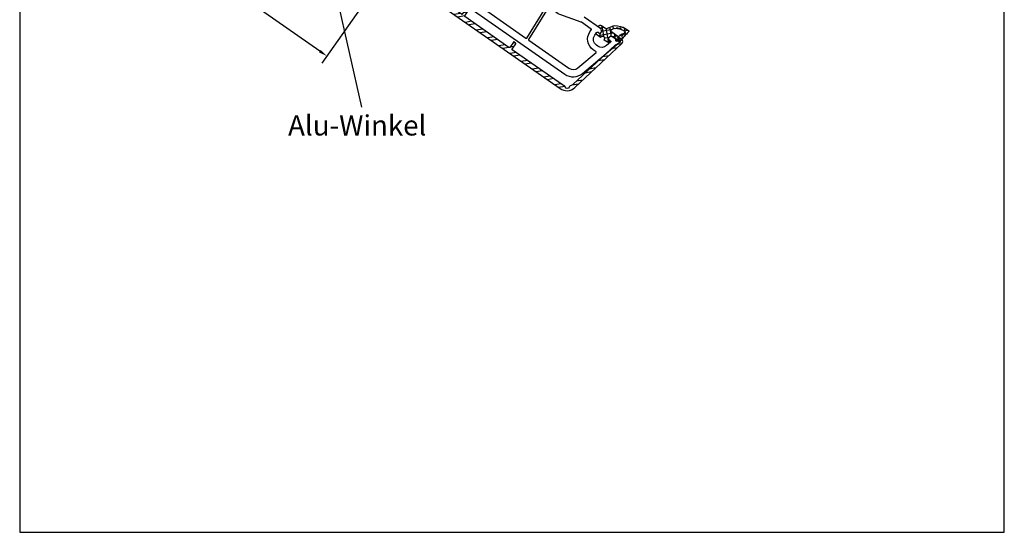
# Model space of a CAD drawing. Units: millimetres. Extents: x 9101 to 9864, y 6420 to 7474.
# Drawn here: x 9524 to 9864, y 6420 to 6597 of the extents above; entities that cross this region are included whole.
import ezdxf

# ---------------------------------------------------------------- set-up
doc = ezdxf.new("R2010")
doc.units = ezdxf.units.MM
doc.linetypes.add('AUSGEZOGEN', pattern=[0])
doc.layers.get('DEFPOINTS').update_dxf_attribs({"color": 2})
for name, color, linetype in [('61', 6, 'AUSGEZOGEN'), ('Aluvorsatzschalen', 94, 'Continuous'), ('Bemaßung', 1, 'Continuous')]:
    doc.layers.add(name, color=color, linetype=linetype)
doc.styles.add('ARIAL', font='arial.ttf')
doc.styles.get("Standard").update_dxf_attribs({"font": 'arial.ttf'})
doc.dimstyles.new('ISO-25', dxfattribs={"dimtxt": 3.5, "dimasz": 3, "dimexe": 3, "dimexo": 5, "dimgap": 1, "dimtad": 0, "dimtih": 1, "dimtoh": 1, "dimdec": 0, "dimtxsty": 'Standard', "dimcen": 2.5, "dimadec": 0, "dimazin": 0, "dimtfac": 1, "dimtdec": 0, "dimtmove": 0, "dimatfit": 3, "dimfxl": 1, "dimarcsym": 0})

# ---------------------------------------------------------------- blocks, each defined once
blk = doc.blocks.new('289313')
at = {"layer": '61'}
h = blk.add_hatch(dxfattribs=at)
h.set_pattern_fill('ANSI32', color=256, scale=0.35, style=0)
edge = h.paths.add_edge_path()
edge.add_arc((-0.4, 30.8), 0.2, 0, 90, ccw=False)
edge.add_line((-0.2, 30.8), (-0.2, 30.2))
edge.add_arc((-0.4, 30.2), 0.2, -90, 0, ccw=False)
edge.add_line((-0.4, 30), (-3.3, 30))
edge.add_arc((-3.3, 29.8), 0.2, 90, 180)
edge.add_line((-3.5, 29.8), (-3.5, 11.2))
edge.add_arc((-3.3, 11.2), 0.2, 180, 270)
edge.add_line((-3.3, 11), (-1.2, 11))
edge.add_arc((-1.2, 11.2), 0.2, 270, 360)
edge.add_line((-1, 11.2), (-1, 12.2))
edge.add_arc((-0.8, 12.2), 0.2, 135, 180, ccw=False)
edge.add_line((-0.94, 12.34), (-0.34, 12.94))
edge.add_arc((-0.2, 12.8), 0.2, 0, 135, ccw=False)
edge.add_line((0, 12.8), (0, 10.2))
edge.add_arc((-0.2, 10.2), 0.2, -90, 0, ccw=False)
edge.add_line((-0.2, 10), (-3.3, 10))
edge.add_arc((-3.3, 9.8), 0.2, 90, 180)
edge.add_line((-3.5, 9.8), (-3.5, 0))
edge.add_arc((-3.3, 0), 0.2, 180, 270)
edge.add_line((-3.3, -0.2), (2.95, -0.2))
edge.add_arc((2.95, 0), 0.2, 270, 318.1897)
edge.add_arc((3.4, -0.4), 0.4, 41.8103, 138.1897, ccw=False)
edge.add_arc((3.85, 0), 0.2, 221.8103, 270)
edge.add_line((3.85, -0.2), (5, -0.2))
edge.add_arc((5, 0), 0.2, 270, 360)
edge.add_line((5.2, 0), (5.2, 1.3))
edge.add_arc((5.4, 1.3), 0.2, 90, 180, ccw=False)
edge.add_line((5.4, 1.5), (6, 1.5))
edge.add_arc((6, 1.3), 0.2, 0, 90, ccw=False)
edge.add_line((6.2, 1.3), (6.2, -0.2))
edge.add_arc((5, -0.2), 1.2, 270, 360, ccw=False)
edge.add_line((5, -1.4), (-3.8, -1.4))
edge.add_arc((-3.8, -0.2), 1.2, 180, 270, ccw=False)
edge.add_line((-5, -0.2), (-5, 72.42))
edge.add_arc((-1, 72.42), 4, 102, 180, ccw=False)
edge.add_line((-1.83, 76.34), (20.01, 80.98))
edge.add_arc((20.2, 80.1), 0.9, 0, 102, ccw=False)
edge.add_line((21.1, 80.1), (21.1, 79.1))
edge.add_arc((20.6, 79.1), 0.5, 270, 360, ccw=False)
edge.add_line((20.6, 78.6), (20.3, 78.6))
edge.add_arc((20.3, 78.8), 0.2, 90, 270, ccw=False)
edge.add_line((20.3, 79), (20.3, 79.98))
edge.add_arc((20.1, 79.98), 0.2, 0, 102)
edge.add_line((20.06, 80.17), (19.3, 80.01))
edge.add_line((19.3, 80.01), (18.18, 79.36))
edge.add_line((18.18, 79.36), (-1.12, 75.26))
edge.add_arc((-0.5, 72.33), 3, 102, 125.8272)
edge.add_arc((-2.55, 75.16), 0.5, 246.8442, 305.8272, ccw=False)
edge.add_arc((-3.02, 74.06), 0.7, 66.8442, 224.0917)
edge.add_arc((-3.88, 73.23), 0.5, -14.8913, 44.0917, ccw=False)
edge.add_arc((-0.5, 72.33), 3, 165.1087, 180)
edge.add_line((-3.5, 72.33), (-3.5, 51.2))
edge.add_arc((-3.3, 51.2), 0.2, 180, 270)
edge.add_line((-3.3, 51), (-1.1, 51))
edge.add_arc((-1.1, 50.8), 0.2, 0, 90, ccw=False)
edge.add_line((-0.9, 50.8), (-0.9, 50.2))
edge.add_arc((-1.1, 50.2), 0.2, -90, 0, ccw=False)
edge.add_line((-1.1, 50), (-3.3, 50))
edge.add_arc((-3.3, 49.8), 0.2, 90, 180)
edge.add_line((-3.5, 49.8), (-3.5, 31.2))
edge.add_arc((-3.3, 31.2), 0.2, 180, 270)
edge.add_line((-3.3, 31), (-0.4, 31))
blk.add_lwpolyline([(-0.4, 31, -0.414214), (-0.2, 30.8), (-0.2, 30.2, -0.414214), (-0.4, 30), (-3.3, 30, 0.414214), (-3.5, 29.8), (-3.5, 11.2, 0.414214), (-3.3, 11), (-1.2, 11, 0.414214), (-1, 11.2), (-1, 12.2, -0.198912), (-0.94, 12.34), (-0.34, 12.94, -0.668179), (0, 12.8), (0, 10.2, -0.414214), (-0.2, 10), (-3.3, 10, 0.414214), (-3.5, 9.8), (-3.5, 0, 0.414214), (-3.3, -0.2), (2.95, -0.2, 0.213422), (3.1, -0.13, -0.447214), (3.7, -0.13, 0.213422), (3.85, -0.2), (5, -0.2, 0.414214), (5.2, 0), (5.2, 1.3, -0.414214), (5.4, 1.5), (6, 1.5, -0.414214), (6.2, 1.3), (6.2, -0.2, -0.414214), (5, -1.4), (-3.8, -1.4, -0.414214), (-5, -0.2), (-5, 72.42, -0.354119), (-1.83, 76.34), (20.01, 80.98, -0.476976), (21.1, 80.1), (21.1, 79.1, -0.414214), (20.6, 78.6), (20.3, 78.6, -1), (20.3, 79), (20.3, 79.98, 0.476976), (20.06, 80.17), (19.3, 80.01), (18.18, 79.36), (-1.12, 75.26, 0.104342), (-2.26, 74.76, -0.263199), (-2.75, 74.7, 0.818836), (-3.52, 73.57, -0.263199), (-3.4, 73.1, 0.065067), (-3.5, 72.33), (-3.5, 51.2, 0.414214), (-3.3, 51), (-1.1, 51, -0.414214), (-0.9, 50.8), (-0.9, 50.2, -0.414214), (-1.1, 50), (-3.3, 50, 0.414214), (-3.5, 49.8), (-3.5, 31.2, 0.414214), (-3.3, 31)], format="xyb", close=True)
blk.add_arc((3.45, -0.2), 0.2, 60, 90)
blk = doc.blocks.new('A$C435C3788')
at = {"layer": 'Aluvorsatzschalen'}
blk.add_blockref('289313', (0, 0), dxfattribs=at)
blk = doc.blocks.new('*D147')
at = {"layer": 'Bemaßung', "color": 0, "lineweight": -2, "transparency": 16777216}
for p, q in [((9574.79, 6662.03), (9554.72, 6633.37)), ((9558.9, 6634.1), (9589.32, 6612.8)), ((9648.58, 6610.37), (9628.5, 6581.7)), ((9627.77, 6585.88), (9597.34, 6607.18))]:
    blk.add_line(p, q, dxfattribs=at)
at = {"layer": 'Bemaßung', "color": 0, "transparency": 16777216}
for points in [[(9559.19, 6634.51), (9558.61, 6633.69), (9556.44, 6635.82)], [(9628.05, 6586.29), (9627.48, 6585.47), (9630.22, 6584.16)]]:
    blk.add_solid(points, dxfattribs=at)
at = {"layer": 'DEFPOINTS', "color": 0, "transparency": 16777216}
for p in [(9577.66, 6666.13), (9651.44, 6614.47), (9630.22, 6584.16)]:
    blk.add_point(p, dxfattribs=at)
at = {"layer": 'Bemaßung', "color": 0, "transparency": 16777216, "insert": (9593.33, 6609.99), "char_height": 3.5, "attachment_point": 5}
blk.add_mtext('Maß "Z"', dxfattribs=at)

msp = doc.modelspace()

# ---------------------------------------------------------------- hatches: boundary and pattern name
at = {"layer": '61'}
h = msp.add_hatch(dxfattribs=at)
h.set_pattern_fill('ANSI37', color=256, scale=10, angle=-10, style=0)
h.set_pattern_definition([(10, (7698.4663, 6370.003), (0.2170602, -1.2310097), []), (280, (7698.4663, 6370.003), (-1.2310097, -0.2170602), [])])
edge = h.paths.add_edge_path()
edge.add_line((9733.486, 6593.642), (9734.347, 6593.039))
edge.add_arc((9734.175, 6592.794), 0.3, -48.27194, 55, ccw=False)
edge.add_arc((9947.568, 6396.559), 289.606, 137.40446, 138.27274)
edge.add_arc((9731.197, 6589.507), 0.3, 295.5435, 320.53601, ccw=False)
edge.add_line((9731.327, 6589.237), (9731.168, 6589.209))
edge.add_arc((9731.197, 6589.507), 0.3, 235.12739, 264.4565, ccw=False)
edge.add_line((9731.026, 6589.261), (9728.913, 6590.741))
edge.add_arc((9728.366, 6589.904), 1, 56.82139, 145)
edge.add_line((9727.546, 6590.477), (9727.26, 6590.068))
edge.add_line((9727.26, 6590.068), (9727.694, 6589.764))
edge.add_arc((9727.407, 6589.354), 0.5, -125, 55, ccw=False)
edge.add_line((9727.12, 6588.945), (9726.014, 6589.719))
edge.add_arc((9725.358, 6590.178), 0.8, 325.0262, 504.97165)
edge.add_line((9724.703, 6590.637), (9723.344, 6591.589))
edge.add_arc((9723.631, 6591.998), 0.5, 55.00102, 235.00102, ccw=False)
edge.add_line((9723.917, 6592.408), (9724.638, 6591.903))
edge.add_line((9724.638, 6591.903), (9724.925, 6592.313))
edge.add_arc((9724.108, 6592.887), 0.999, 324.91117, 415)
edge.add_line((9724.681, 6593.705), (9723.892, 6594.257))
edge.add_line((9723.892, 6594.257), (9723.883, 6594.308))
edge.add_line((9723.883, 6594.308), (9724.034, 6594.524))
edge.add_arc((9724.607, 6594.122), 0.7, 55, 145, ccw=False)
edge.add_line((9725.008, 6594.696), (9726.159, 6593.89))
edge.add_arc((9726.733, 6594.709), 1, 235, 293.88189)
edge.add_line((9727.137, 6593.795), (9728.615, 6594.449))
edge.add_arc((9729.83, 6591.706), 3, 95.4578, 113.88189, ccw=False)
edge.add_arc((9729.684, 6587.297), 7.397, 59.07576, 91.08524, ccw=False)
edge = h.paths.add_edge_path(flags=16)
edge.add_arc((9730.96, 6591.505), 0.5, 235, 316.76804)
edge.add_arc((9746.843, 6576.573), 21.3, 134.44214, 136.76804, ccw=False)
edge.add_arc((9732.279, 6591.423), 0.5, 79.40767, 134.44214, ccw=False)
edge.add_arc((9732.463, 6592.406), 0.5, 259.40767, 317.68306)
edge.add_arc((9947.568, 6396.559), 290.406, 137.59374, 137.68306, ccw=False)
edge.add_arc((9732.99, 6592.539), 0.2, 317.59374, 417.76372)
edge.add_arc((9729.684, 6587.297), 6.397, 57.76372, 90.72102)
edge.add_arc((9729.83, 6591.706), 2, 96.48069, 113.88189)
edge.add_line((9729.02, 6593.535), (9728.708, 6593.397))
edge.add_arc((9728.91, 6592.94), 0.5, 113.88189, 235)
edge.add_line((9728.624, 6592.53), (9730.673, 6591.095))

# ---------------------------------------------------------------- linework, layer by layer
at = {"linetype": 'ByBlock'}
for p, q in [((9524.144, 6909.556), (9524.144, 6419.556)), ((9864.144, 6419.556), (9864.144, 6909.556)), ((9524.144, 6419.556), (9864.144, 6419.556))]:
    msp.add_line(p, q, dxfattribs=at)
msp.add_line((9642.32, 6566.463), (9628.151, 6629.85))
msp.add_lwpolyline([(9654.311, 6618.563), (9712.376, 6577.905, 0.3394543), (9718.458, 6578.17), (9731.143, 6588.814), (9731.315, 6589.06), (9731.021, 6589.265, 0.3056147), (9730.462, 6589.275, -0.6741999), (9730.006, 6589.594, 0.3056147), (9729.806, 6590.116), (9728.939, 6590.723, 0.4142136), (9727.546, 6590.477), (9727.26, 6590.068), (9728.174, 6589.427, -0.4931454), (9728.195, 6588.952), (9726.792, 6587.774, -0.3394543), (9723.751, 6587.641), (9723.327, 6587.938, -0.4142136), (9722.713, 6591.42), (9723.287, 6592.239, -0.4142136), (9723.983, 6592.362), (9724.638, 6591.903), (9724.925, 6592.313, 0.4142136), (9724.679, 6593.706), (9719.027, 6597.663)], format="xyb")
for points in [[(9699.239, 6590.413), (9707.346, 6603.387, -0.0480226), (9707.457, 6604.339, 0.4590843), (9707.273, 6604.581), (9692.205, 6605.502, 0.2011813), (9692.059, 6605.451), (9685.831, 6599.843, 0.4823427), (9685.85, 6599.531), (9698.954, 6590.355, 0.4296339)], [(9721.534, 6593.223, 0.4142136), (9721.484, 6593.501), (9718.117, 6595.859, 0.0655435), (9718.071, 6595.883), (9710.635, 6598.589, -0.2275545), (9707.61, 6601.683, 0.6326531), (9707.251, 6601.725), (9699.884, 6589.935, 0.3989595), (9699.939, 6589.666), (9713.81, 6579.953, 0.3394543), (9716.851, 6580.085), (9723.154, 6585.374, 0.5403984), (9723.115, 6585.706, -0.03731), (9722.538, 6586.049), (9722.18, 6586.3, -0.4142136), (9721.075, 6592.567)]]:
    msp.add_lwpolyline(points, format="xyb", close=True)
at = {"layer": '61'}
for points in [[(9733.486, 6593.642), (9734.347, 6593.039, -0.4838062), (9734.375, 6592.57, 0.0037886), (9731.429, 6589.317, -0.1094848), (9731.327, 6589.237), (9731.168, 6589.209, -0.1286756), (9731.026, 6589.261), (9728.913, 6590.741, 0.4049331), (9727.546, 6590.477), (9727.26, 6590.068), (9727.694, 6589.764, -1), (9727.12, 6588.945), (9726.014, 6589.719, 0.9995241), (9724.703, 6590.637), (9723.344, 6591.589, -1), (9723.917, 6592.408), (9724.638, 6591.903), (9724.925, 6592.313, 0.4146677), (9724.681, 6593.705), (9723.892, 6594.257), (9723.883, 6594.308), (9724.034, 6594.524, -0.4142136), (9725.008, 6594.696), (9726.159, 6593.89, 0.262727), (9727.137, 6593.795), (9728.615, 6594.449, -0.0805639), (9729.544, 6594.693, -0.140583)], [(9730.673, 6591.095, 0.3727315), (9731.324, 6591.162, -0.010149), (9731.929, 6591.78, -0.2448579), (9732.371, 6591.914, 0.2598999), (9732.833, 6592.069, -0.0003897), (9733.138, 6592.404, 0.4672109), (9733.097, 6592.708, 0.1448029), (9729.604, 6593.693, 0.0760733), (9729.02, 6593.535), (9728.708, 6593.397, 0.5838736), (9728.624, 6592.53)]]:
    msp.add_lwpolyline(points, format="xyb", close=True, dxfattribs=at)

# ---------------------------------------------------------------- block references
at = {"xscale": -1, "rotation": 234.9999999999895}
msp.add_blockref('A$C435C3788', (9654.308, 6618.564), dxfattribs=at)

# ---------------------------------------------------------------- texts
at = {"color": 7, "lineweight": 5, "style": 'ARIAL'}
msp.add_text('%%UAlu-Winkel', height=7, dxfattribs=at).set_placement((9616.822, 6556.717))

# ---------------------------------------------------------------- dimensions: what is measured, and where the dimension line sits
at = {"layer": 'Bemaßung'}
dim = msp.add_aligned_dim(p1=(9577.662, 6666.129), p2=(9651.443, 6614.467), distance=-36.996, text='Maß "Z"', dimstyle='ISO-25', dxfattribs=at)
dim.commit()
dim.dimension.update_dxf_attribs({"geometry": '*D147', "text_midpoint": (9593.332, 6609.992)})

doc.saveas('drawing.dxf')
